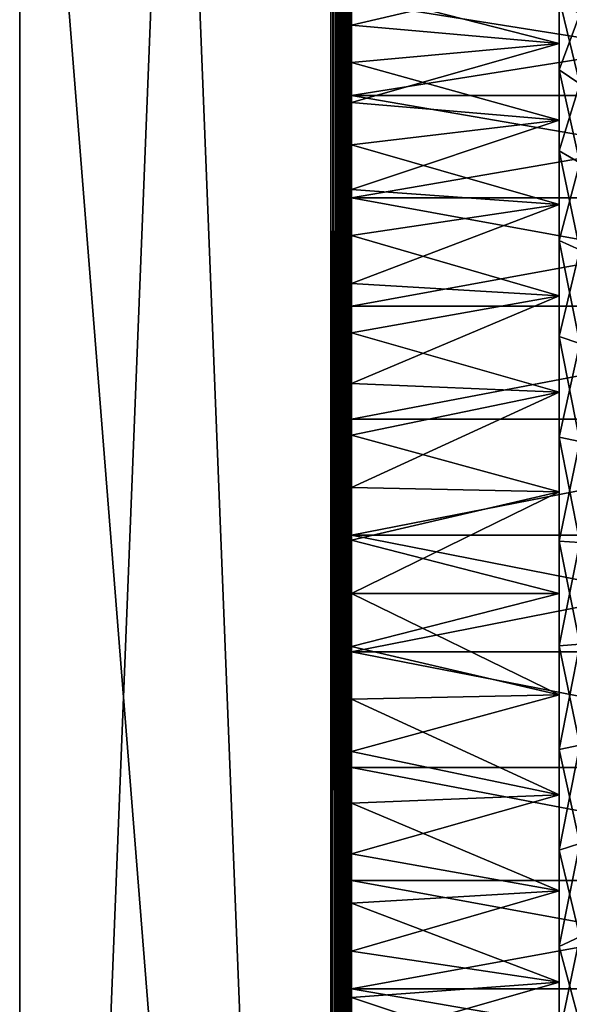
# Model space of a CAD drawing. Units: millimetres. Extents: x 58 to 122, y -148 to 56.
# Drawn here: x 58 to 71, y -78 to -54 of the extents above; entities that cross this region are included whole.
import ezdxf

# ---------------------------------------------------------------- set-up
doc = ezdxf.new("R2010")
doc.units = ezdxf.units.MM
doc.header["$LTSCALE"] = 65.185185
for name, color, linetype in [('10', 7, 'CONTINUOUS'), ('101', 7, 'CONTINUOUS'), ('105', 7, 'CONTINUOUS'), ('11', 7, 'CONTINUOUS'), ('118', 7, 'CONTINUOUS'), ('16', 7, 'CONTINUOUS'), ('17', 7, 'CONTINUOUS'), ('18', 7, 'CONTINUOUS'), ('4', 7, 'CONTINUOUS'), ('5', 7, 'CONTINUOUS'), ('6', 7, 'CONTINUOUS'), ('92', 7, 'CONTINUOUS'), ('93', 7, 'CONTINUOUS'), ('95', 7, 'CONTINUOUS')]:
    doc.layers.add(name, color=color, linetype=linetype)

msp = doc.modelspace()

# ---------------------------------------------------------------- linework, layer by layer
at = {"layer": '10', "color": 7, "linetype": 'CONTINUOUS', "true_color": 0xaaaaaa}
for points in [[(70.5, -54.742, -13.258), (70.5, -53.125, -11.414), (65.5, -54.297, -12.798), (70.5, -54.742, -13.258)], [(65.5, -54.297, -12.798), (70.5, -53.125, -11.414), (65.5, -53.455, -11.833), (65.5, -54.297, -12.798)], [(65.5, -55.202, -13.703), (70.5, -54.742, -13.258), (65.5, -54.297, -12.798), (65.5, -55.202, -13.703)], [(70.5, -56.586, -14.875), (70.5, -54.742, -13.258), (65.5, -56.167, -14.545), (70.5, -56.586, -14.875)], [(65.5, -56.167, -14.545), (70.5, -54.742, -13.258), (65.5, -55.202, -13.703), (65.5, -56.167, -14.545)], [(65.5, -57.187, -15.318), (70.5, -56.586, -14.875), (65.5, -56.167, -14.545), (65.5, -57.187, -15.318)], [(70.5, -58.625, -16.238), (70.5, -56.586, -14.875), (65.5, -58.258, -16.02), (70.5, -58.625, -16.238)], [(65.5, -58.258, -16.02), (70.5, -56.586, -14.875), (65.5, -57.187, -15.318), (65.5, -58.258, -16.02)], [(65.5, -59.374, -16.648), (70.5, -58.625, -16.238), (65.5, -58.258, -16.02), (65.5, -59.374, -16.648)], [(70.5, -60.825, -17.323), (70.5, -58.625, -16.238), (65.5, -60.53, -17.198), (70.5, -60.825, -17.323)], [(65.5, -60.53, -17.198), (70.5, -58.625, -16.238), (65.5, -59.374, -16.648), (65.5, -60.53, -17.198)], [(65.5, -61.721, -17.667), (70.5, -60.825, -17.323), (65.5, -60.53, -17.198), (65.5, -61.721, -17.667)], [(70.5, -63.147, -18.111), (70.5, -60.825, -17.323), (65.5, -62.941, -18.055), (70.5, -63.147, -18.111)], [(65.5, -62.941, -18.055), (70.5, -60.825, -17.323), (65.5, -61.721, -17.667), (65.5, -62.941, -18.055)], [(65.5, -64.185, -18.358), (70.5, -63.147, -18.111), (65.5, -62.941, -18.055), (65.5, -64.185, -18.358)], [(70.5, -65.553, -18.59), (70.5, -63.147, -18.111), (65.5, -65.447, -18.575), (70.5, -65.553, -18.59)], [(65.5, -65.447, -18.575), (70.5, -63.147, -18.111), (65.5, -64.185, -18.358), (65.5, -65.447, -18.575)], [(65.5, -66.72, -18.706), (70.5, -65.553, -18.59), (65.5, -65.447, -18.575), (65.5, -66.72, -18.706)], [(70.5, -68, -18.75), (70.5, -65.553, -18.59), (65.5, -68, -18.75), (70.5, -68, -18.75)], [(65.5, -68, -18.75), (70.5, -65.553, -18.59), (65.5, -66.72, -18.706), (65.5, -68, -18.75)], [(70.5, -70.447, -18.59), (70.5, -68, -18.75), (65.5, -69.28, -18.706), (70.5, -70.447, -18.59)], [(65.5, -69.28, -18.706), (70.5, -68, -18.75), (65.5, -68, -18.75), (65.5, -69.28, -18.706)], [(65.5, -70.553, -18.575), (70.5, -70.447, -18.59), (65.5, -69.28, -18.706), (65.5, -70.553, -18.575)], [(70.5, -72.853, -18.111), (70.5, -70.447, -18.59), (65.5, -71.815, -18.358), (70.5, -72.853, -18.111)], [(65.5, -71.815, -18.358), (70.5, -70.447, -18.59), (65.5, -70.553, -18.575), (65.5, -71.815, -18.358)], [(65.5, -73.059, -18.055), (70.5, -72.853, -18.111), (65.5, -71.815, -18.358), (65.5, -73.059, -18.055)], [(70.5, -75.175, -17.323), (70.5, -72.853, -18.111), (65.5, -74.279, -17.667), (70.5, -75.175, -17.323)], [(65.5, -74.279, -17.667), (70.5, -72.853, -18.111), (65.5, -73.059, -18.055), (65.5, -74.279, -17.667)], [(65.5, -75.47, -17.198), (70.5, -75.175, -17.323), (65.5, -74.279, -17.667), (65.5, -75.47, -17.198)], [(70.5, -77.375, -16.238), (70.5, -75.175, -17.323), (65.5, -76.626, -16.648), (70.5, -77.375, -16.238)], [(65.5, -76.626, -16.648), (70.5, -75.175, -17.323), (65.5, -75.47, -17.198), (65.5, -76.626, -16.648)], [(65.5, -77.742, -16.02), (70.5, -77.375, -16.238), (65.5, -76.626, -16.648), (65.5, -77.742, -16.02)], [(70.5, -79.414, -14.875), (70.5, -77.375, -16.238), (65.5, -78.813, -15.318), (70.5, -79.414, -14.875)], [(65.5, -78.813, -15.318), (70.5, -77.375, -16.238), (65.5, -77.742, -16.02), (65.5, -78.813, -15.318)]]:
    msp.add_3dface(points, dxfattribs=at)
at = {"layer": '101', "color": 7, "linetype": 'CONTINUOUS', "true_color": 0xaaaaaa}
for points in [[(65, -133.5, -60), (65, 55.5, -60), (65.113, 55.5, -59.987), (65, -133.5, -60)], [(65, -133.5, -60), (65.113, 55.5, -59.987), (65.113, -133.5, -59.987), (65, -133.5, -60)], [(65.113, 55.5, -59.987), (65.149, 55.5, -59.977), (65.113, -133.5, -59.987), (65.113, 55.5, -59.987)], [(65.113, -133.5, -59.987), (65.149, 55.5, -59.977), (65.149, -133.5, -59.977), (65.113, -133.5, -59.987)], [(65.149, 55.5, -59.977), (65.232, 55.5, -59.943), (65.149, -133.5, -59.977), (65.149, 55.5, -59.977)], [(65.149, -133.5, -59.977), (65.232, 55.5, -59.943), (65.232, -133.5, -59.943), (65.149, -133.5, -59.977)], [(65.232, 55.5, -59.943), (65.284, 55.5, -59.912), (65.232, -133.5, -59.943), (65.232, 55.5, -59.943)], [(65.232, -133.5, -59.943), (65.284, 55.5, -59.912), (65.284, -133.5, -59.912), (65.232, -133.5, -59.943)], [(65.284, 55.5, -59.912), (65.351, 55.5, -59.856), (65.284, -133.5, -59.912), (65.284, 55.5, -59.912)], [(65.284, -133.5, -59.912), (65.351, 55.5, -59.856), (65.351, -133.5, -59.856), (65.284, -133.5, -59.912)], [(65.351, 55.5, -59.856), (65.397, 55.5, -59.804), (65.351, -133.5, -59.856), (65.351, 55.5, -59.856)], [(65.351, -133.5, -59.856), (65.397, 55.5, -59.804), (65.397, -133.5, -59.804), (65.351, -133.5, -59.856)], [(65.397, 55.5, -59.804), (65.441, 55.5, -59.735), (65.397, -133.5, -59.804), (65.397, 55.5, -59.804)], [(65.397, -133.5, -59.804), (65.441, 55.5, -59.735), (65.441, -133.5, -59.735), (65.397, -133.5, -59.804)], [(65.441, 55.5, -59.735), (65.455, 55.5, -59.708), (65.441, -133.5, -59.735), (65.441, 55.5, -59.735)], [(65.441, -133.5, -59.735), (65.455, 55.5, -59.708), (65.455, -133.5, -59.708), (65.441, -133.5, -59.735)], [(65.455, 55.5, -59.708), (65.474, 55.5, -59.659), (65.455, -133.5, -59.708), (65.455, 55.5, -59.708)], [(65.455, -133.5, -59.708), (65.474, 55.5, -59.659), (65.474, -133.5, -59.659), (65.455, -133.5, -59.708)], [(65.474, 55.5, -59.659), (65.494, 55.5, -59.58), (65.474, -133.5, -59.659), (65.474, 55.5, -59.659)], [(65.474, -133.5, -59.659), (65.494, 55.5, -59.58), (65.494, -133.5, -59.58), (65.474, -133.5, -59.659)], [(65.5, 55.5, -59.5), (65.5, -133.5, -59.5), (65.494, -133.5, -59.58), (65.5, 55.5, -59.5)], [(65.494, 55.5, -59.58), (65.5, 55.5, -59.5), (65.494, -133.5, -59.58), (65.494, 55.5, -59.58)]]:
    msp.add_3dface(points, dxfattribs=at)
at = {"layer": '105', "color": 7, "linetype": 'CONTINUOUS', "true_color": 0xaaaaaa}
for points in [[(65, 55.5, 60), (65, -133.5, 60), (65.113, -133.5, 59.987), (65, 55.5, 60)], [(65, 55.5, 60), (65.113, -133.5, 59.987), (65.113, 55.5, 59.987), (65, 55.5, 60)], [(65.113, -133.5, 59.987), (65.149, -133.5, 59.977), (65.113, 55.5, 59.987), (65.113, -133.5, 59.987)], [(65.113, 55.5, 59.987), (65.149, -133.5, 59.977), (65.149, 55.5, 59.977), (65.113, 55.5, 59.987)], [(65.149, -133.5, 59.977), (65.232, -133.5, 59.943), (65.149, 55.5, 59.977), (65.149, -133.5, 59.977)], [(65.149, 55.5, 59.977), (65.232, -133.5, 59.943), (65.232, 55.5, 59.943), (65.149, 55.5, 59.977)], [(65.232, -133.5, 59.943), (65.284, -133.5, 59.912), (65.232, 55.5, 59.943), (65.232, -133.5, 59.943)], [(65.232, 55.5, 59.943), (65.284, -133.5, 59.912), (65.284, 55.5, 59.912), (65.232, 55.5, 59.943)], [(65.284, -133.5, 59.912), (65.351, -133.5, 59.856), (65.284, 55.5, 59.912), (65.284, -133.5, 59.912)], [(65.284, 55.5, 59.912), (65.351, -133.5, 59.856), (65.351, 55.5, 59.856), (65.284, 55.5, 59.912)], [(65.351, -133.5, 59.856), (65.397, -133.5, 59.804), (65.351, 55.5, 59.856), (65.351, -133.5, 59.856)], [(65.351, 55.5, 59.856), (65.397, -133.5, 59.804), (65.397, 55.5, 59.804), (65.351, 55.5, 59.856)], [(65.397, -133.5, 59.804), (65.456, -133.5, 59.706), (65.397, 55.5, 59.804), (65.397, -133.5, 59.804)], [(65.397, 55.5, 59.804), (65.456, -133.5, 59.706), (65.441, 55.5, 59.735), (65.397, 55.5, 59.804)], [(65.441, 55.5, 59.735), (65.456, -133.5, 59.706), (65.455, 55.5, 59.708), (65.441, 55.5, 59.735)], [(65.456, -133.5, 59.706), (65.474, -133.5, 59.659), (65.455, 55.5, 59.708), (65.456, -133.5, 59.706)], [(65.455, 55.5, 59.708), (65.474, -133.5, 59.659), (65.474, 55.5, 59.659), (65.455, 55.5, 59.708)], [(65.474, -133.5, 59.659), (65.494, -133.5, 59.58), (65.474, 55.5, 59.659), (65.474, -133.5, 59.659)], [(65.474, 55.5, 59.659), (65.494, -133.5, 59.58), (65.494, 55.5, 59.58), (65.474, 55.5, 59.659)], [(65.5, -133.5, 59.5), (65.5, 55.5, 59.5), (65.494, 55.5, 59.58), (65.5, -133.5, 59.5)], [(65.494, -133.5, 59.58), (65.5, -133.5, 59.5), (65.494, 55.5, 59.58), (65.494, -133.5, 59.58)]]:
    msp.add_3dface(points, dxfattribs=at)
at = {"layer": '11', "color": 7, "linetype": 'CONTINUOUS', "true_color": 0xaaaaaa}
for points in [[(65.5, -55.997, -18.913), (65.5, -53.722, -17.26), (79.8, -55.998, -18.913), (65.5, -55.997, -18.913)], [(79.8, -55.998, -18.913), (65.5, -53.722, -17.26), (79.8, -53.722, -17.259), (79.8, -55.998, -18.913)], [(65.5, -58.463, -20.268), (65.5, -55.997, -18.913), (79.8, -58.463, -20.268), (65.5, -58.463, -20.268)], [(79.8, -58.463, -20.268), (65.5, -55.997, -18.913), (79.8, -55.998, -18.913), (79.8, -58.463, -20.268)], [(65.5, -61.078, -21.304), (65.5, -58.463, -20.268), (79.8, -61.078, -21.304), (65.5, -61.078, -21.304)], [(79.8, -61.078, -21.304), (65.5, -58.463, -20.268), (79.8, -58.463, -20.268), (79.8, -61.078, -21.304)], [(65.5, -63.803, -22.003), (65.5, -61.078, -21.304), (79.8, -61.078, -21.304), (65.5, -63.803, -22.003)], [(79.8, -63.803, -22.003), (65.5, -63.803, -22.003), (79.8, -61.078, -21.304), (79.8, -63.803, -22.003)], [(65.5, -66.593, -22.356), (65.5, -63.803, -22.003), (79.8, -63.803, -22.003), (65.5, -66.593, -22.356)], [(79.8, -66.594, -22.356), (65.5, -66.593, -22.356), (79.8, -63.803, -22.003), (79.8, -66.594, -22.356)], [(65.5, -69.407, -22.356), (65.5, -66.593, -22.356), (79.8, -69.406, -22.356), (65.5, -69.407, -22.356)], [(79.8, -69.406, -22.356), (65.5, -66.593, -22.356), (79.8, -66.594, -22.356), (79.8, -69.406, -22.356)], [(79.8, -72.197, -22.003), (65.5, -69.407, -22.356), (79.8, -69.406, -22.356), (79.8, -72.197, -22.003)], [(65.5, -72.197, -22.003), (65.5, -69.407, -22.356), (79.8, -72.197, -22.003), (65.5, -72.197, -22.003)], [(65.5, -74.922, -21.304), (65.5, -72.197, -22.003), (79.8, -74.922, -21.304), (65.5, -74.922, -21.304)], [(79.8, -74.922, -21.304), (65.5, -72.197, -22.003), (79.8, -72.197, -22.003), (79.8, -74.922, -21.304)], [(65.5, -77.537, -20.268), (65.5, -74.922, -21.304), (79.8, -77.537, -20.268), (65.5, -77.537, -20.268)], [(79.8, -77.537, -20.268), (65.5, -74.922, -21.304), (79.8, -74.922, -21.304), (79.8, -77.537, -20.268)], [(65.5, -80.003, -18.913), (65.5, -77.537, -20.268), (79.8, -80.002, -18.913), (65.5, -80.003, -18.913)], [(79.8, -80.002, -18.913), (65.5, -77.537, -20.268), (79.8, -77.537, -20.268), (79.8, -80.002, -18.913)]]:
    msp.add_3dface(points, dxfattribs=at)
at = {"layer": '118', "color": 7, "linetype": 'CONTINUOUS', "true_color": 0xaaaaaa}
for points in [[(65.5, -86.75), (65.5, -49.25), (65.5, -49.294, 1.28), (65.5, -86.75)], [(65.5, -49.25), (65.5, -86.75), (65.5, -86.706, -1.28), (65.5, -49.25)], [(65.5, -49.25), (65.5, -86.706, -1.28), (65.5, -49.294, -1.28), (65.5, -49.25)], [(65.5, -86.75), (65.5, -49.294, 1.28), (65.5, -86.706, 1.28), (65.5, -86.75)], [(65.5, -49.294, 1.28), (65.5, -49.425, 2.553), (65.5, -86.706, 1.28), (65.5, -49.294, 1.28)], [(65.5, -86.706, -1.28), (65.5, -86.575, -2.553), (65.5, -49.294, -1.28), (65.5, -86.706, -1.28)], [(65.5, -86.575, -2.553), (65.5, -49.425, -2.553), (65.5, -49.294, -1.28), (65.5, -86.575, -2.553)], [(65.5, -49.425, 2.553), (65.5, -49.642, 3.815), (65.5, -86.575, 2.553), (65.5, -49.425, 2.553)], [(65.5, -49.425, 2.553), (65.5, -86.575, 2.553), (65.5, -86.706, 1.28), (65.5, -49.425, 2.553)], [(65.5, -86.575, -2.553), (65.5, -86.358, -3.815), (65.5, -49.425, -2.553), (65.5, -86.575, -2.553)], [(65.5, -86.358, -3.815), (65.5, -49.642, -3.815), (65.5, -49.425, -2.553), (65.5, -86.358, -3.815)], [(65.5, -49.642, 3.815), (65.5, -49.945, 5.059), (65.5, -86.358, 3.815), (65.5, -49.642, 3.815)], [(65.5, -49.642, 3.815), (65.5, -86.358, 3.815), (65.5, -86.575, 2.553), (65.5, -49.642, 3.815)], [(65.5, -86.358, -3.815), (65.5, -86.055, -5.059), (65.5, -49.642, -3.815), (65.5, -86.358, -3.815)], [(65.5, -86.055, -5.059), (65.5, -49.945, -5.059), (65.5, -49.642, -3.815), (65.5, -86.055, -5.059)], [(65.5, -49.945, 5.059), (65.5, -50.333, 6.279), (65.5, -86.055, 5.059), (65.5, -49.945, 5.059)], [(65.5, -49.945, 5.059), (65.5, -86.055, 5.059), (65.5, -86.358, 3.815), (65.5, -49.945, 5.059)], [(65.5, -86.055, -5.059), (65.5, -85.667, -6.279), (65.5, -49.945, -5.059), (65.5, -86.055, -5.059)], [(65.5, -85.667, -6.279), (65.5, -50.333, -6.279), (65.5, -49.945, -5.059), (65.5, -85.667, -6.279)], [(65.5, -50.333, 6.279), (65.5, -50.802, 7.47), (65.5, -85.667, 6.279), (65.5, -50.333, 6.279)], [(65.5, -50.333, 6.279), (65.5, -85.667, 6.279), (65.5, -86.055, 5.059), (65.5, -50.333, 6.279)], [(65.5, -85.667, -6.279), (65.5, -85.198, -7.47), (65.5, -50.333, -6.279), (65.5, -85.667, -6.279)], [(65.5, -85.198, -7.47), (65.5, -50.802, -7.47), (65.5, -50.333, -6.279), (65.5, -85.198, -7.47)], [(65.5, -50.802, 7.47), (65.5, -51.352, 8.626), (65.5, -85.198, 7.47), (65.5, -50.802, 7.47)], [(65.5, -50.802, 7.47), (65.5, -85.198, 7.47), (65.5, -85.667, 6.279), (65.5, -50.802, 7.47)], [(65.5, -85.198, -7.47), (65.5, -84.648, -8.626), (65.5, -50.802, -7.47), (65.5, -85.198, -7.47)], [(65.5, -84.648, -8.626), (65.5, -51.352, -8.626), (65.5, -50.802, -7.47), (65.5, -84.648, -8.626)], [(65.5, -51.352, 8.626), (65.5, -51.98, 9.742), (65.5, -84.648, 8.626), (65.5, -51.352, 8.626)], [(65.5, -51.352, 8.626), (65.5, -84.648, 8.626), (65.5, -85.198, 7.47), (65.5, -51.352, 8.626)], [(65.5, -84.648, -8.626), (65.5, -84.02, -9.742), (65.5, -51.352, -8.626), (65.5, -84.648, -8.626)], [(65.5, -84.02, -9.742), (65.5, -51.98, -9.742), (65.5, -51.352, -8.626), (65.5, -84.02, -9.742)], [(65.5, -51.98, 9.742), (65.5, -52.682, 10.813), (65.5, -84.02, 9.742), (65.5, -51.98, 9.742)], [(65.5, -51.98, 9.742), (65.5, -84.02, 9.742), (65.5, -84.648, 8.626), (65.5, -51.98, 9.742)], [(65.5, -84.02, -9.742), (65.5, -83.318, -10.813), (65.5, -51.98, -9.742), (65.5, -84.02, -9.742)], [(65.5, -83.318, -10.813), (65.5, -52.682, -10.813), (65.5, -51.98, -9.742), (65.5, -83.318, -10.813)], [(65.5, -52.682, 10.813), (65.5, -53.455, 11.833), (65.5, -83.318, 10.813), (65.5, -52.682, 10.813)], [(65.5, -52.682, 10.813), (65.5, -83.318, 10.813), (65.5, -84.02, 9.742), (65.5, -52.682, 10.813)], [(65.5, -83.318, -10.813), (65.5, -82.545, -11.833), (65.5, -52.682, -10.813), (65.5, -83.318, -10.813)], [(65.5, -82.545, -11.833), (65.5, -53.455, -11.833), (65.5, -52.682, -10.813), (65.5, -82.545, -11.833)], [(65.5, -53.455, 11.833), (65.5, -54.297, 12.798), (65.5, -82.545, 11.833), (65.5, -53.455, 11.833)], [(65.5, -53.455, 11.833), (65.5, -82.545, 11.833), (65.5, -83.318, 10.813), (65.5, -53.455, 11.833)], [(65.5, -82.545, -11.833), (65.5, -81.703, -12.798), (65.5, -53.455, -11.833), (65.5, -82.545, -11.833)], [(65.5, -81.703, -12.798), (65.5, -54.297, -12.798), (65.5, -53.455, -11.833), (65.5, -81.703, -12.798)], [(65.5, -54.297, 12.798), (65.5, -55.202, 13.703), (65.5, -81.703, 12.798), (65.5, -54.297, 12.798)], [(65.5, -54.297, 12.798), (65.5, -81.703, 12.798), (65.5, -82.545, 11.833), (65.5, -54.297, 12.798)], [(65.5, -81.703, -12.798), (65.5, -80.798, -13.703), (65.5, -54.297, -12.798), (65.5, -81.703, -12.798)], [(65.5, -80.798, -13.703), (65.5, -55.202, -13.703), (65.5, -54.297, -12.798), (65.5, -80.798, -13.703)], [(65.5, -55.202, 13.703), (65.5, -56.167, 14.545), (65.5, -80.798, 13.703), (65.5, -55.202, 13.703)], [(65.5, -55.202, 13.703), (65.5, -80.798, 13.703), (65.5, -81.703, 12.798), (65.5, -55.202, 13.703)], [(65.5, -80.798, -13.703), (65.5, -79.833, -14.545), (65.5, -55.202, -13.703), (65.5, -80.798, -13.703)], [(65.5, -79.833, -14.545), (65.5, -56.167, -14.545), (65.5, -55.202, -13.703), (65.5, -79.833, -14.545)], [(65.5, -56.167, 14.545), (65.5, -57.187, 15.318), (65.5, -79.833, 14.545), (65.5, -56.167, 14.545)], [(65.5, -56.167, 14.545), (65.5, -79.833, 14.545), (65.5, -80.798, 13.703), (65.5, -56.167, 14.545)], [(65.5, -79.833, -14.545), (65.5, -78.813, -15.318), (65.5, -56.167, -14.545), (65.5, -79.833, -14.545)], [(65.5, -78.813, -15.318), (65.5, -57.187, -15.318), (65.5, -56.167, -14.545), (65.5, -78.813, -15.318)], [(65.5, -57.187, 15.318), (65.5, -58.258, 16.02), (65.5, -78.813, 15.318), (65.5, -57.187, 15.318)], [(65.5, -57.187, 15.318), (65.5, -78.813, 15.318), (65.5, -79.833, 14.545), (65.5, -57.187, 15.318)], [(65.5, -78.813, -15.318), (65.5, -77.742, -16.02), (65.5, -57.187, -15.318), (65.5, -78.813, -15.318)], [(65.5, -77.742, -16.02), (65.5, -58.258, -16.02), (65.5, -57.187, -15.318), (65.5, -77.742, -16.02)], [(65.5, -58.258, 16.02), (65.5, -59.374, 16.648), (65.5, -77.742, 16.02), (65.5, -58.258, 16.02)], [(65.5, -58.258, 16.02), (65.5, -77.742, 16.02), (65.5, -78.813, 15.318), (65.5, -58.258, 16.02)], [(65.5, -77.742, -16.02), (65.5, -76.626, -16.648), (65.5, -58.258, -16.02), (65.5, -77.742, -16.02)], [(65.5, -76.626, -16.648), (65.5, -59.374, -16.648), (65.5, -58.258, -16.02), (65.5, -76.626, -16.648)], [(65.5, -59.374, 16.648), (65.5, -60.53, 17.198), (65.5, -76.626, 16.648), (65.5, -59.374, 16.648)], [(65.5, -59.374, 16.648), (65.5, -76.626, 16.648), (65.5, -77.742, 16.02), (65.5, -59.374, 16.648)], [(65.5, -76.626, -16.648), (65.5, -75.47, -17.198), (65.5, -59.374, -16.648), (65.5, -76.626, -16.648)], [(65.5, -75.47, -17.198), (65.5, -60.53, -17.198), (65.5, -59.374, -16.648), (65.5, -75.47, -17.198)], [(65.5, -60.53, 17.198), (65.5, -61.721, 17.667), (65.5, -75.47, 17.198), (65.5, -60.53, 17.198)], [(65.5, -60.53, 17.198), (65.5, -75.47, 17.198), (65.5, -76.626, 16.648), (65.5, -60.53, 17.198)], [(65.5, -75.47, -17.198), (65.5, -74.279, -17.667), (65.5, -60.53, -17.198), (65.5, -75.47, -17.198)], [(65.5, -74.279, -17.667), (65.5, -61.721, -17.667), (65.5, -60.53, -17.198), (65.5, -74.279, -17.667)], [(65.5, -61.721, 17.667), (65.5, -62.941, 18.055), (65.5, -74.279, 17.667), (65.5, -61.721, 17.667)], [(65.5, -61.721, 17.667), (65.5, -74.279, 17.667), (65.5, -75.47, 17.198), (65.5, -61.721, 17.667)], [(65.5, -74.279, -17.667), (65.5, -73.059, -18.055), (65.5, -61.721, -17.667), (65.5, -74.279, -17.667)], [(65.5, -73.059, -18.055), (65.5, -62.941, -18.055), (65.5, -61.721, -17.667), (65.5, -73.059, -18.055)], [(65.5, -62.941, 18.055), (65.5, -64.185, 18.358), (65.5, -73.059, 18.055), (65.5, -62.941, 18.055)], [(65.5, -62.941, 18.055), (65.5, -73.059, 18.055), (65.5, -74.279, 17.667), (65.5, -62.941, 18.055)], [(65.5, -73.059, -18.055), (65.5, -71.815, -18.358), (65.5, -62.941, -18.055), (65.5, -73.059, -18.055)], [(65.5, -71.815, -18.358), (65.5, -64.185, -18.358), (65.5, -62.941, -18.055), (65.5, -71.815, -18.358)], [(65.5, -64.185, 18.358), (65.5, -65.447, 18.575), (65.5, -71.815, 18.358), (65.5, -64.185, 18.358)], [(65.5, -64.185, 18.358), (65.5, -71.815, 18.358), (65.5, -73.059, 18.055), (65.5, -64.185, 18.358)], [(65.5, -71.815, -18.358), (65.5, -70.553, -18.575), (65.5, -64.185, -18.358), (65.5, -71.815, -18.358)], [(65.5, -70.553, -18.575), (65.5, -65.447, -18.575), (65.5, -64.185, -18.358), (65.5, -70.553, -18.575)], [(65.5, -65.447, 18.575), (65.5, -66.72, 18.706), (65.5, -70.553, 18.575), (65.5, -65.447, 18.575)], [(65.5, -65.447, 18.575), (65.5, -70.553, 18.575), (65.5, -71.815, 18.358), (65.5, -65.447, 18.575)], [(65.5, -70.553, -18.575), (65.5, -69.28, -18.706), (65.5, -65.447, -18.575), (65.5, -70.553, -18.575)], [(65.5, -69.28, -18.706), (65.5, -66.72, -18.706), (65.5, -65.447, -18.575), (65.5, -69.28, -18.706)], [(65.5, -66.72, 18.706), (65.5, -68, 18.75), (65.5, -69.28, 18.706), (65.5, -66.72, 18.706)], [(65.5, -66.72, 18.706), (65.5, -69.28, 18.706), (65.5, -70.553, 18.575), (65.5, -66.72, 18.706)], [(65.5, -69.28, -18.706), (65.5, -68, -18.75), (65.5, -66.72, -18.706), (65.5, -69.28, -18.706)]]:
    msp.add_3dface(points, dxfattribs=at)
at = {"layer": '16', "color": 7, "linetype": 'CONTINUOUS', "true_color": 0xaaaaaa}
for points in [[(70.5, -53.649, -11.675), (70.5, -55.373, -13.52), (71, -54.037, -11.36), (70.5, -53.649, -11.675)], [(70.5, -55.373, -13.52), (71, -55.714, -13.155), (71, -54.037, -11.36), (70.5, -55.373, -13.52)], [(70.5, -55.373, -13.52), (70.5, -57.331, -15.114), (71, -55.714, -13.155), (70.5, -55.373, -13.52)], [(70.5, -57.331, -15.114), (71, -57.62, -14.705), (71, -55.714, -13.155), (70.5, -57.331, -15.114)], [(70.5, -57.331, -15.114), (70.5, -59.489, -16.426), (71, -57.62, -14.705), (70.5, -57.331, -15.114)], [(70.5, -59.489, -16.426), (71, -59.719, -15.982), (71, -57.62, -14.705), (70.5, -59.489, -16.426)], [(70.5, -59.489, -16.426), (70.5, -61.805, -17.432), (71, -59.719, -15.982), (70.5, -59.489, -16.426)], [(70.5, -61.805, -17.432), (71, -61.972, -16.961), (71, -59.719, -15.982), (70.5, -61.805, -17.432)], [(70.5, -61.805, -17.432), (70.5, -64.236, -18.113), (71, -61.972, -16.961), (70.5, -61.805, -17.432)], [(70.5, -64.236, -18.113), (71, -64.338, -17.623), (71, -61.972, -16.961), (70.5, -64.236, -18.113)], [(70.5, -64.236, -18.113), (70.5, -66.738, -18.457), (71, -64.338, -17.623), (70.5, -64.236, -18.113)], [(70.5, -66.738, -18.457), (71, -66.772, -17.958), (71, -64.338, -17.623), (70.5, -66.738, -18.457)], [(70.5, -66.738, -18.457), (70.5, -69.262, -18.457), (71, -66.772, -17.958), (70.5, -66.738, -18.457)], [(70.5, -69.262, -18.457), (71, -69.228, -17.958), (71, -66.772, -17.958), (70.5, -69.262, -18.457)], [(70.5, -69.262, -18.457), (70.5, -71.764, -18.113), (71, -69.228, -17.958), (70.5, -69.262, -18.457)], [(70.5, -71.764, -18.113), (71, -71.662, -17.623), (71, -69.228, -17.958), (70.5, -71.764, -18.113)], [(70.5, -71.764, -18.113), (70.5, -74.195, -17.432), (71, -71.662, -17.623), (70.5, -71.764, -18.113)], [(70.5, -74.195, -17.432), (71, -74.028, -16.961), (71, -71.662, -17.623), (70.5, -74.195, -17.432)], [(70.5, -74.195, -17.432), (70.5, -76.511, -16.426), (71, -74.028, -16.961), (70.5, -74.195, -17.432)], [(70.5, -76.511, -16.426), (71, -76.281, -15.982), (71, -74.028, -16.961), (70.5, -76.511, -16.426)], [(70.5, -76.511, -16.426), (70.5, -78.669, -15.114), (71, -76.281, -15.982), (70.5, -76.511, -16.426)], [(70.5, -78.669, -15.114), (71, -78.38, -14.705), (71, -76.281, -15.982), (70.5, -78.669, -15.114)]]:
    msp.add_3dface(points, dxfattribs=at)
at = {"layer": '17', "color": 7, "linetype": 'CONTINUOUS', "true_color": 0xaaaaaa}
for points in [[(71, -54.037, 11.36), (71, -55.714, 13.155), (70.5, -53.649, 11.675), (71, -54.037, 11.36)], [(71, -55.714, 13.155), (70.5, -55.373, 13.52), (70.5, -53.649, 11.675), (71, -55.714, 13.155)], [(71, -55.714, 13.155), (71, -57.62, 14.705), (70.5, -55.373, 13.52), (71, -55.714, 13.155)], [(71, -57.62, 14.705), (70.5, -57.331, 15.114), (70.5, -55.373, 13.52), (71, -57.62, 14.705)], [(71, -57.62, 14.705), (71, -59.719, 15.982), (70.5, -57.331, 15.114), (71, -57.62, 14.705)], [(71, -59.719, 15.982), (70.5, -59.489, 16.426), (70.5, -57.331, 15.114), (71, -59.719, 15.982)], [(71, -59.719, 15.982), (71, -61.972, 16.961), (70.5, -59.489, 16.426), (71, -59.719, 15.982)], [(71, -61.972, 16.961), (70.5, -61.805, 17.432), (70.5, -59.489, 16.426), (71, -61.972, 16.961)], [(71, -61.972, 16.961), (71, -64.338, 17.623), (70.5, -61.805, 17.432), (71, -61.972, 16.961)], [(71, -64.338, 17.623), (70.5, -64.236, 18.113), (70.5, -61.805, 17.432), (71, -64.338, 17.623)], [(71, -64.338, 17.623), (71, -66.772, 17.958), (70.5, -64.236, 18.113), (71, -64.338, 17.623)], [(71, -66.772, 17.958), (70.5, -66.738, 18.457), (70.5, -64.236, 18.113), (71, -66.772, 17.958)], [(71, -66.772, 17.958), (71, -69.228, 17.958), (70.5, -66.738, 18.457), (71, -66.772, 17.958)], [(71, -69.228, 17.958), (70.5, -69.262, 18.457), (70.5, -66.738, 18.457), (71, -69.228, 17.958)], [(71, -69.228, 17.958), (71, -71.662, 17.623), (70.5, -69.262, 18.457), (71, -69.228, 17.958)], [(71, -71.662, 17.623), (70.5, -71.764, 18.113), (70.5, -69.262, 18.457), (71, -71.662, 17.623)], [(71, -71.662, 17.623), (71, -74.028, 16.961), (70.5, -71.764, 18.113), (71, -71.662, 17.623)], [(71, -74.028, 16.961), (70.5, -74.195, 17.432), (70.5, -71.764, 18.113), (71, -74.028, 16.961)], [(71, -74.028, 16.961), (71, -76.281, 15.982), (70.5, -74.195, 17.432), (71, -74.028, 16.961)], [(71, -76.281, 15.982), (70.5, -76.511, 16.426), (70.5, -74.195, 17.432), (71, -76.281, 15.982)], [(71, -76.281, 15.982), (71, -78.38, 14.705), (70.5, -76.511, 16.426), (71, -76.281, 15.982)], [(71, -78.38, 14.705), (70.5, -78.669, 15.114), (70.5, -76.511, 16.426), (71, -78.38, 14.705)]]:
    msp.add_3dface(points, dxfattribs=at)
at = {"layer": '18', "color": 7, "linetype": 'CONTINUOUS', "true_color": 0xaaaaaa}
for points in [[(57.5, -39, -60), (57.5, -133.5, -60), (57.5, -39, 60), (57.5, -39, -60)], [(57.5, -39, 60), (57.5, -133.5, -60), (57.5, -133.5, 60), (57.5, -39, 60)]]:
    msp.add_3dface(points, dxfattribs=at)
at = {"layer": '4', "color": 7, "linetype": 'CONTINUOUS', "true_color": 0xaaaaaa}
for points in [[(70.5, -53.125, -11.414), (70.5, -54.742, -13.258), (70.5, -53.649, -11.675), (70.5, -53.125, -11.414)], [(70.5, -54.742, 13.258), (70.5, -53.125, 11.414), (70.5, -53.649, 11.675), (70.5, -54.742, 13.258)], [(70.5, -53.649, -11.675), (70.5, -54.742, -13.258), (70.5, -55.373, -13.52), (70.5, -53.649, -11.675)], [(70.5, -55.373, 13.52), (70.5, -54.742, 13.258), (70.5, -53.649, 11.675), (70.5, -55.373, 13.52)], [(70.5, -54.742, -13.258), (70.5, -56.586, -14.875), (70.5, -55.373, -13.52), (70.5, -54.742, -13.258)], [(70.5, -56.586, 14.875), (70.5, -54.742, 13.258), (70.5, -55.373, 13.52), (70.5, -56.586, 14.875)], [(70.5, -55.373, -13.52), (70.5, -56.586, -14.875), (70.5, -57.331, -15.114), (70.5, -55.373, -13.52)], [(70.5, -57.331, 15.114), (70.5, -56.586, 14.875), (70.5, -55.373, 13.52), (70.5, -57.331, 15.114)], [(70.5, -56.586, -14.875), (70.5, -58.625, -16.238), (70.5, -57.331, -15.114), (70.5, -56.586, -14.875)], [(70.5, -58.625, 16.238), (70.5, -56.586, 14.875), (70.5, -57.331, 15.114), (70.5, -58.625, 16.238)], [(70.5, -57.331, -15.114), (70.5, -58.625, -16.238), (70.5, -59.489, -16.426), (70.5, -57.331, -15.114)], [(70.5, -59.489, 16.426), (70.5, -58.625, 16.238), (70.5, -57.331, 15.114), (70.5, -59.489, 16.426)], [(70.5, -58.625, -16.238), (70.5, -60.825, -17.323), (70.5, -59.489, -16.426), (70.5, -58.625, -16.238)], [(70.5, -60.825, 17.323), (70.5, -58.625, 16.238), (70.5, -59.489, 16.426), (70.5, -60.825, 17.323)], [(70.5, -59.489, -16.426), (70.5, -60.825, -17.323), (70.5, -61.805, -17.432), (70.5, -59.489, -16.426)], [(70.5, -61.805, 17.432), (70.5, -60.825, 17.323), (70.5, -59.489, 16.426), (70.5, -61.805, 17.432)], [(70.5, -60.825, -17.323), (70.5, -63.147, -18.111), (70.5, -61.805, -17.432), (70.5, -60.825, -17.323)], [(70.5, -63.147, 18.111), (70.5, -60.825, 17.323), (70.5, -61.805, 17.432), (70.5, -63.147, 18.111)], [(70.5, -61.805, -17.432), (70.5, -63.147, -18.111), (70.5, -64.236, -18.113), (70.5, -61.805, -17.432)], [(70.5, -64.236, 18.113), (70.5, -63.147, 18.111), (70.5, -61.805, 17.432), (70.5, -64.236, 18.113)], [(70.5, -63.147, -18.111), (70.5, -65.553, -18.59), (70.5, -64.236, -18.113), (70.5, -63.147, -18.111)], [(70.5, -65.553, 18.59), (70.5, -63.147, 18.111), (70.5, -66.738, 18.457), (70.5, -65.553, 18.59)], [(70.5, -66.738, 18.457), (70.5, -63.147, 18.111), (70.5, -64.236, 18.113), (70.5, -66.738, 18.457)], [(70.5, -64.236, -18.113), (70.5, -65.553, -18.59), (70.5, -66.738, -18.457), (70.5, -64.236, -18.113)], [(70.5, -68, -18.75), (70.5, -70.447, -18.59), (70.5, -65.553, -18.59), (70.5, -68, -18.75)], [(70.5, -65.553, -18.59), (70.5, -70.447, -18.59), (70.5, -69.262, -18.457), (70.5, -65.553, -18.59)], [(70.5, -66.738, -18.457), (70.5, -65.553, -18.59), (70.5, -69.262, -18.457), (70.5, -66.738, -18.457)], [(70.5, -68, 18.75), (70.5, -65.553, 18.59), (70.5, -70.447, 18.59), (70.5, -68, 18.75)], [(70.5, -70.447, 18.59), (70.5, -65.553, 18.59), (70.5, -66.738, 18.457), (70.5, -70.447, 18.59)], [(70.5, -69.262, 18.457), (70.5, -70.447, 18.59), (70.5, -66.738, 18.457), (70.5, -69.262, 18.457)], [(70.5, -70.447, -18.59), (70.5, -72.853, -18.111), (70.5, -69.262, -18.457), (70.5, -70.447, -18.59)], [(70.5, -69.262, -18.457), (70.5, -72.853, -18.111), (70.5, -71.764, -18.113), (70.5, -69.262, -18.457)], [(70.5, -71.764, 18.113), (70.5, -70.447, 18.59), (70.5, -69.262, 18.457), (70.5, -71.764, 18.113)], [(70.5, -72.853, 18.111), (70.5, -70.447, 18.59), (70.5, -71.764, 18.113), (70.5, -72.853, 18.111)], [(70.5, -71.764, -18.113), (70.5, -72.853, -18.111), (70.5, -74.195, -17.432), (70.5, -71.764, -18.113)], [(70.5, -74.195, 17.432), (70.5, -72.853, 18.111), (70.5, -71.764, 18.113), (70.5, -74.195, 17.432)], [(70.5, -72.853, -18.111), (70.5, -75.175, -17.323), (70.5, -74.195, -17.432), (70.5, -72.853, -18.111)], [(70.5, -75.175, 17.323), (70.5, -72.853, 18.111), (70.5, -74.195, 17.432), (70.5, -75.175, 17.323)], [(70.5, -74.195, -17.432), (70.5, -75.175, -17.323), (70.5, -76.511, -16.426), (70.5, -74.195, -17.432)], [(70.5, -76.511, 16.426), (70.5, -75.175, 17.323), (70.5, -74.195, 17.432), (70.5, -76.511, 16.426)], [(70.5, -75.175, -17.323), (70.5, -77.375, -16.238), (70.5, -76.511, -16.426), (70.5, -75.175, -17.323)], [(70.5, -77.375, 16.238), (70.5, -75.175, 17.323), (70.5, -76.511, 16.426), (70.5, -77.375, 16.238)], [(70.5, -76.511, -16.426), (70.5, -77.375, -16.238), (70.5, -78.669, -15.114), (70.5, -76.511, -16.426)], [(70.5, -78.669, 15.114), (70.5, -77.375, 16.238), (70.5, -76.511, 16.426), (70.5, -78.669, 15.114)], [(70.5, -77.375, -16.238), (70.5, -79.414, -14.875), (70.5, -78.669, -15.114), (70.5, -77.375, -16.238)], [(70.5, -79.414, 14.875), (70.5, -77.375, 16.238), (70.5, -78.669, 15.114), (70.5, -79.414, 14.875)]]:
    msp.add_3dface(points, dxfattribs=at)
at = {"layer": '5', "color": 7, "linetype": 'CONTINUOUS', "true_color": 0xaaaaaa}
for points in [[(70.5, -53.125, 11.414), (70.5, -54.742, 13.258), (65.5, -53.455, 11.833), (70.5, -53.125, 11.414)], [(65.5, -53.455, 11.833), (70.5, -54.742, 13.258), (65.5, -54.297, 12.798), (65.5, -53.455, 11.833)], [(65.5, -54.297, 12.798), (70.5, -54.742, 13.258), (65.5, -55.202, 13.703), (65.5, -54.297, 12.798)], [(70.5, -54.742, 13.258), (70.5, -56.586, 14.875), (65.5, -55.202, 13.703), (70.5, -54.742, 13.258)], [(65.5, -55.202, 13.703), (70.5, -56.586, 14.875), (65.5, -56.167, 14.545), (65.5, -55.202, 13.703)], [(65.5, -56.167, 14.545), (70.5, -56.586, 14.875), (65.5, -57.187, 15.318), (65.5, -56.167, 14.545)], [(70.5, -56.586, 14.875), (70.5, -58.625, 16.238), (65.5, -57.187, 15.318), (70.5, -56.586, 14.875)], [(65.5, -57.187, 15.318), (70.5, -58.625, 16.238), (65.5, -58.258, 16.02), (65.5, -57.187, 15.318)], [(65.5, -58.258, 16.02), (70.5, -58.625, 16.238), (65.5, -59.374, 16.648), (65.5, -58.258, 16.02)], [(70.5, -58.625, 16.238), (70.5, -60.825, 17.323), (65.5, -59.374, 16.648), (70.5, -58.625, 16.238)], [(65.5, -59.374, 16.648), (70.5, -60.825, 17.323), (65.5, -60.53, 17.198), (65.5, -59.374, 16.648)], [(65.5, -60.53, 17.198), (70.5, -60.825, 17.323), (65.5, -61.721, 17.667), (65.5, -60.53, 17.198)], [(70.5, -60.825, 17.323), (70.5, -63.147, 18.111), (65.5, -61.721, 17.667), (70.5, -60.825, 17.323)], [(65.5, -61.721, 17.667), (70.5, -63.147, 18.111), (65.5, -62.941, 18.055), (65.5, -61.721, 17.667)], [(65.5, -62.941, 18.055), (70.5, -63.147, 18.111), (65.5, -64.185, 18.358), (65.5, -62.941, 18.055)], [(70.5, -63.147, 18.111), (70.5, -65.553, 18.59), (65.5, -64.185, 18.358), (70.5, -63.147, 18.111)], [(65.5, -64.185, 18.358), (70.5, -65.553, 18.59), (65.5, -65.447, 18.575), (65.5, -64.185, 18.358)], [(65.5, -65.447, 18.575), (70.5, -65.553, 18.59), (65.5, -66.72, 18.706), (65.5, -65.447, 18.575)], [(70.5, -65.553, 18.59), (70.5, -68, 18.75), (65.5, -66.72, 18.706), (70.5, -65.553, 18.59)], [(65.5, -66.72, 18.706), (70.5, -68, 18.75), (65.5, -68, 18.75), (65.5, -66.72, 18.706)], [(70.5, -68, 18.75), (70.5, -70.447, 18.59), (65.5, -68, 18.75), (70.5, -68, 18.75)], [(65.5, -68, 18.75), (70.5, -70.447, 18.59), (65.5, -69.28, 18.706), (65.5, -68, 18.75)], [(65.5, -69.28, 18.706), (70.5, -70.447, 18.59), (65.5, -70.553, 18.575), (65.5, -69.28, 18.706)], [(70.5, -70.447, 18.59), (70.5, -72.853, 18.111), (65.5, -70.553, 18.575), (70.5, -70.447, 18.59)], [(65.5, -70.553, 18.575), (70.5, -72.853, 18.111), (65.5, -71.815, 18.358), (65.5, -70.553, 18.575)], [(65.5, -71.815, 18.358), (70.5, -72.853, 18.111), (65.5, -73.059, 18.055), (65.5, -71.815, 18.358)], [(70.5, -72.853, 18.111), (70.5, -75.175, 17.323), (65.5, -73.059, 18.055), (70.5, -72.853, 18.111)], [(65.5, -73.059, 18.055), (70.5, -75.175, 17.323), (65.5, -74.279, 17.667), (65.5, -73.059, 18.055)], [(65.5, -74.279, 17.667), (70.5, -75.175, 17.323), (65.5, -75.47, 17.198), (65.5, -74.279, 17.667)], [(70.5, -75.175, 17.323), (70.5, -77.375, 16.238), (65.5, -75.47, 17.198), (70.5, -75.175, 17.323)], [(65.5, -75.47, 17.198), (70.5, -77.375, 16.238), (65.5, -76.626, 16.648), (65.5, -75.47, 17.198)], [(65.5, -76.626, 16.648), (70.5, -77.375, 16.238), (65.5, -77.742, 16.02), (65.5, -76.626, 16.648)], [(70.5, -77.375, 16.238), (70.5, -79.414, 14.875), (65.5, -77.742, 16.02), (70.5, -77.375, 16.238)], [(65.5, -77.742, 16.02), (70.5, -79.414, 14.875), (65.5, -78.813, 15.318), (65.5, -77.742, 16.02)]]:
    msp.add_3dface(points, dxfattribs=at)
at = {"layer": '6', "color": 7, "linetype": 'CONTINUOUS', "true_color": 0xaaaaaa}
for points in [[(65.5, -53.722, 17.26), (65.5, -55.997, 18.913), (79.8, -53.722, 17.259), (65.5, -53.722, 17.26)], [(79.8, -53.722, 17.259), (65.5, -55.997, 18.913), (79.8, -55.998, 18.913), (79.8, -53.722, 17.259)], [(65.5, -55.997, 18.913), (65.5, -58.463, 20.268), (79.8, -55.998, 18.913), (65.5, -55.997, 18.913)], [(79.8, -55.998, 18.913), (65.5, -58.463, 20.268), (79.8, -58.463, 20.268), (79.8, -55.998, 18.913)], [(65.5, -58.463, 20.268), (65.5, -61.078, 21.304), (79.8, -58.463, 20.268), (65.5, -58.463, 20.268)], [(79.8, -58.463, 20.268), (65.5, -61.078, 21.304), (79.8, -61.078, 21.304), (79.8, -58.463, 20.268)], [(65.5, -61.078, 21.304), (65.5, -63.803, 22.003), (79.8, -61.078, 21.304), (65.5, -61.078, 21.304)], [(79.8, -61.078, 21.304), (65.5, -63.803, 22.003), (79.8, -63.803, 22.003), (79.8, -61.078, 21.304)], [(65.5, -63.803, 22.003), (65.5, -66.593, 22.356), (79.8, -63.803, 22.003), (65.5, -63.803, 22.003)], [(79.8, -63.803, 22.003), (65.5, -66.593, 22.356), (79.8, -66.594, 22.356), (79.8, -63.803, 22.003)], [(65.5, -66.593, 22.356), (65.5, -69.407, 22.356), (79.8, -66.594, 22.356), (65.5, -66.593, 22.356)], [(79.8, -66.594, 22.356), (65.5, -69.407, 22.356), (79.8, -69.406, 22.356), (79.8, -66.594, 22.356)], [(79.8, -69.406, 22.356), (65.5, -69.407, 22.356), (79.8, -72.197, 22.003), (79.8, -69.406, 22.356)], [(65.5, -69.407, 22.356), (65.5, -72.197, 22.003), (79.8, -72.197, 22.003), (65.5, -69.407, 22.356)], [(65.5, -72.197, 22.003), (65.5, -74.922, 21.304), (79.8, -74.922, 21.304), (65.5, -72.197, 22.003)], [(79.8, -72.197, 22.003), (65.5, -72.197, 22.003), (79.8, -74.922, 21.304), (79.8, -72.197, 22.003)], [(65.5, -74.922, 21.304), (65.5, -77.537, 20.268), (79.8, -74.922, 21.304), (65.5, -74.922, 21.304)], [(79.8, -74.922, 21.304), (65.5, -77.537, 20.268), (79.8, -77.537, 20.268), (79.8, -74.922, 21.304)], [(65.5, -77.537, 20.268), (65.5, -80.003, 18.913), (79.8, -77.537, 20.268), (65.5, -77.537, 20.268)], [(79.8, -77.537, 20.268), (65.5, -80.003, 18.913), (79.8, -80.002, 18.913), (79.8, -77.537, 20.268)]]:
    msp.add_3dface(points, dxfattribs=at)
at = {"layer": '92', "color": 7, "linetype": 'CONTINUOUS', "true_color": 0xaaaaaa}
for points in [[(65.5, -53.722, -17.26), (65.5, -55.997, -18.913), (65.5, 55.5, -59.5), (65.5, -53.722, -17.26)], [(65.5, -55.997, -18.913), (65.5, -58.463, -20.268), (65.5, 55.5, -59.5), (65.5, -55.997, -18.913)], [(65.5, -58.463, -20.268), (65.5, -61.078, -21.304), (65.5, 55.5, -59.5), (65.5, -58.463, -20.268)], [(65.5, -61.078, -21.304), (65.5, -63.803, -22.003), (65.5, 55.5, -59.5), (65.5, -61.078, -21.304)], [(65.5, -63.803, -22.003), (65.5, -66.593, -22.356), (65.5, 55.5, -59.5), (65.5, -63.803, -22.003)], [(65.5, -66.593, -22.356), (65.5, -69.407, -22.356), (65.5, 55.5, -59.5), (65.5, -66.593, -22.356)], [(65.5, -69.407, -22.356), (65.5, -72.197, -22.003), (65.5, 55.5, -59.5), (65.5, -69.407, -22.356)], [(65.5, -72.197, -22.003), (65.5, -74.922, -21.304), (65.5, 55.5, -59.5), (65.5, -72.197, -22.003)], [(65.5, 55.5, -59.5), (65.5, -74.922, -21.304), (65.5, -133.5, -59.5), (65.5, 55.5, -59.5)], [(65.5, 55.5, 59.5), (65.5, -133.5, 59.5), (65.5, 2.889, 8.892), (65.5, 55.5, 59.5)], [(65.5, 2.889, 8.892), (65.5, -133.5, 59.5), (65.5, 1.463, 9.235), (65.5, 2.889, 8.892)], [(65.5, 1.463, 9.235), (65.5, -133.5, 59.5), (65.5, 0, 9.35), (65.5, 1.463, 9.235)], [(65.5, 0, 9.35), (65.5, -133.5, 59.5), (65.5, -1.463, 9.235), (65.5, 0, 9.35)], [(65.5, -1.463, 9.235), (65.5, -133.5, 59.5), (65.5, -2.889, 8.892), (65.5, -1.463, 9.235)], [(65.5, -2.889, 8.892), (65.5, -133.5, 59.5), (65.5, -4.245, 8.331), (65.5, -2.889, 8.892)], [(65.5, -4.245, 8.331), (65.5, -133.5, 59.5), (65.5, -5.496, 7.564), (65.5, -4.245, 8.331)], [(65.5, -5.496, 7.564), (65.5, -133.5, 59.5), (65.5, -6.611, 6.611), (65.5, -5.496, 7.564)], [(65.5, -6.611, 6.611), (65.5, -133.5, 59.5), (65.5, -7.564, 5.496), (65.5, -6.611, 6.611)], [(65.5, -7.564, 5.496), (65.5, -133.5, 59.5), (65.5, -8.331, 4.245), (65.5, -7.564, 5.496)], [(65.5, -8.331, 4.245), (65.5, -133.5, 59.5), (65.5, -8.892, 2.889), (65.5, -8.331, 4.245)], [(65.5, -8.892, 2.889), (65.5, -133.5, 59.5), (65.5, -9.235, 1.463), (65.5, -8.892, 2.889)], [(65.5, -133.5, 59.5), (65.5, -9.35), (65.5, -9.235, 1.463), (65.5, -133.5, 59.5)], [(65.5, -58.463, 20.268), (65.5, -55.997, 18.913), (65.5, -9.35), (65.5, -58.463, 20.268)], [(65.5, -133.5, 59.5), (65.5, -58.463, 20.268), (65.5, -9.35), (65.5, -133.5, 59.5)], [(65.5, -55.997, 18.913), (65.5, -53.722, 17.26), (65.5, -9.35), (65.5, -55.997, 18.913)], [(65.5, -61.078, 21.304), (65.5, -58.463, 20.268), (65.5, -133.5, 59.5), (65.5, -61.078, 21.304)], [(65.5, -63.803, 22.003), (65.5, -61.078, 21.304), (65.5, -133.5, 59.5), (65.5, -63.803, 22.003)], [(65.5, -66.593, 22.356), (65.5, -63.803, 22.003), (65.5, -133.5, 59.5), (65.5, -66.593, 22.356)], [(65.5, -69.407, 22.356), (65.5, -66.593, 22.356), (65.5, -133.5, 59.5), (65.5, -69.407, 22.356)], [(65.5, -72.197, 22.003), (65.5, -69.407, 22.356), (65.5, -133.5, 59.5), (65.5, -72.197, 22.003)], [(65.5, -74.922, 21.304), (65.5, -72.197, 22.003), (65.5, -133.5, 59.5), (65.5, -74.922, 21.304)], [(65.5, -77.537, 20.268), (65.5, -74.922, 21.304), (65.5, -133.5, 59.5), (65.5, -77.537, 20.268)], [(65.5, -74.922, -21.304), (65.5, -77.537, -20.268), (65.5, -133.5, -59.5), (65.5, -74.922, -21.304)], [(65.5, -80.003, 18.913), (65.5, -77.537, 20.268), (65.5, -133.5, 59.5), (65.5, -80.003, 18.913)], [(65.5, -77.537, -20.268), (65.5, -80.003, -18.913), (65.5, -133.5, -59.5), (65.5, -77.537, -20.268)]]:
    msp.add_3dface(points, dxfattribs=at)
at = {"layer": '93', "color": 7, "linetype": 'CONTINUOUS', "true_color": 0xaaaaaa}
for points in [[(57.5, -39, 60), (57.5, -133.5, 60), (65, 55.5, 60), (57.5, -39, 60)], [(65, 55.5, 60), (57.5, -133.5, 60), (65, -133.5, 60), (65, 55.5, 60)]]:
    msp.add_3dface(points, dxfattribs=at)
at = {"layer": '95', "color": 7, "linetype": 'CONTINUOUS', "true_color": 0xaaaaaa}
for points in [[(57.5, -39, -60), (57.5, 55.5, -60), (65, -133.5, -60), (57.5, -39, -60)], [(65, -133.5, -60), (57.5, 55.5, -60), (65, 55.5, -60), (65, -133.5, -60)], [(57.5, -133.5, -60), (57.5, -39, -60), (65, -133.5, -60), (57.5, -133.5, -60)]]:
    msp.add_3dface(points, dxfattribs=at)

doc.saveas('drawing.dxf')
